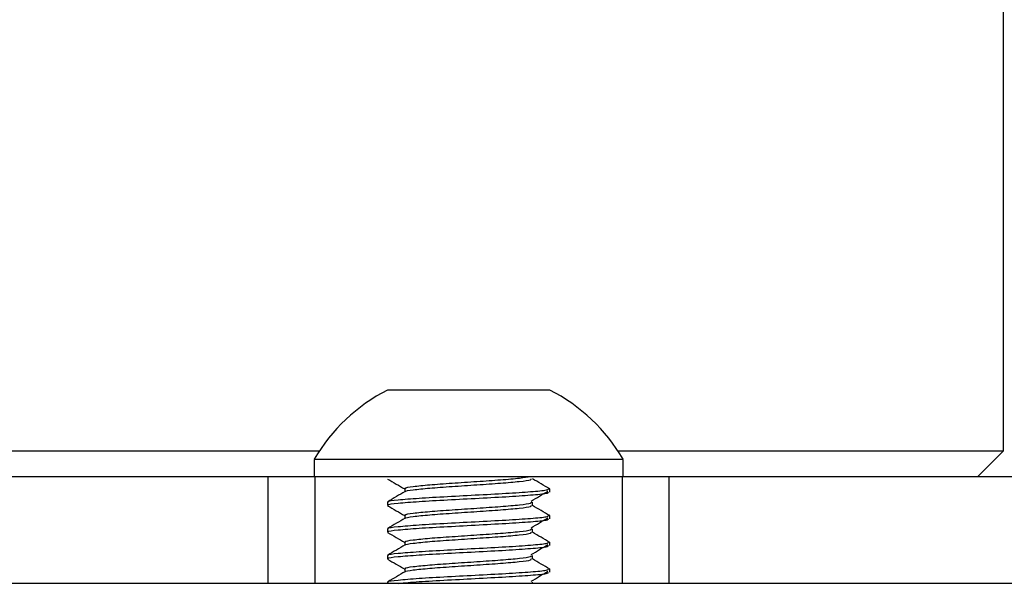
# Model space of a CAD drawing. Units: inches. Extents: x 2 to 248, y 1 to 37.
# Drawn here: x 20 to 22, y 6 to 7 of the extents above; entities that cross this region are included whole.
import ezdxf
from ezdxf.enums import TextEntityAlignment as Align

# ---------------------------------------------------------------- set-up
doc = ezdxf.new("R2010")
doc.units = ezdxf.units.IN
doc.header["$MEASUREMENT"] = 0
for name, color, linetype in [('Hunter_Detail-Dark', 2, 'Continuous'), ('Hunter_Detail-Lt', 249, 'Continuous'), ('Hunter_Detail-Med', 1, 'Continuous'), ('Hunter_ProductOutline', 5, 'Continuous'), ('Hunter_Title-Text', 2, 'Continuous')]:
    doc.layers.add(name, color=color, linetype=linetype)
doc.styles.add('Hunter-Arial', font='arial.ttf')

# ---------------------------------------------------------------- blocks, each defined once
blk = doc.blocks.new('Hunter_LRUpLt-GutterMt')
at = {"layer": 'Hunter_Detail-Dark'}
for p, q in [((16.698, 2.9457), (17.2621, 2.9457)), ((17.2621, 2.9457), (17.3165, 2.9457)), ((17.3158, 2.9457), (17.6768, 2.9457)), ((17.676, 2.9457), (17.7304, 2.9457)), ((17.7304, 2.9457), (18.3063, 2.9457)), ((19.9573, 2.8207), (16.1953, 2.8207))]:
    blk.add_line(p, q, dxfattribs=at)
at = {"layer": 'Hunter_Detail-Lt'}
for p, q in [((17.414, 3.0467), (17.4013, 3.0467)), ((17.5913, 3.0467), (17.414, 3.0467)), ((16.8713, 2.9757), (17.3219, 2.9757)), ((17.6706, 2.9757), (18.1213, 2.9757)), ((17.3158, 2.9657), (17.3158, 2.9457)), ((17.3399, 2.9657), (17.3158, 2.9657)), ((17.6768, 2.9657), (17.3399, 2.9657)), ((17.6768, 2.9457), (17.6768, 2.9657)), ((17.2621, 2.8207), (17.2621, 2.9457)), ((17.3165, 2.9457), (17.3165, 2.8207)), ((17.676, 2.8207), (17.676, 2.9457)), ((17.7304, 2.9457), (17.7304, 2.8207)), ((17.4216, 2.9314), (17.4216, 2.9278)), ((17.5913, 2.9275), (17.5913, 2.9314)), ((17.4013, 2.9158), (17.4013, 2.9119)), ((17.571, 2.9118), (17.571, 2.9157)), ((17.4216, 2.9002), (17.4216, 2.8965)), ((17.5913, 2.8963), (17.5913, 2.9002)), ((17.4013, 2.8845), (17.4013, 2.8806)), ((17.571, 2.8806), (17.571, 2.8845)), ((17.4216, 2.8689), (17.4216, 2.8653)), ((17.5913, 2.865), (17.5913, 2.8689)), ((17.4013, 2.8533), (17.4013, 2.8494)), ((17.571, 2.8493), (17.571, 2.8532)), ((17.4216, 2.8377), (17.4216, 2.834)), ((17.5913, 2.8338), (17.5913, 2.8377)), ((17.4013, 2.822), (17.4013, 2.8207)), ((17.571, 2.8207), (17.571, 2.822))]:
    blk.add_line(p, q, dxfattribs=at)
for start, end in [(117.0679, 149.8358), (30.1642, 62.9321)]:
    blk.add_arc((17.4963, 2.8608), 0.2088, start, end, dxfattribs=at)
for points, knots in [([(17.4015, 2.9427), (17.4049, 2.9408), (17.4116, 2.9369), (17.4183, 2.933), (17.4216, 2.9311)], [0, 0, 0, 0, 0.50983, 1, 1, 1, 1]), ([(17.4223, 2.9281), (17.4222, 2.9281), (17.4215, 2.9288), (17.4307, 2.9301), (17.4494, 2.9321), (17.4765, 2.934), (17.5062, 2.936), (17.5347, 2.9379), (17.5567, 2.9399), (17.5694, 2.9415), (17.5695, 2.9426), (17.5695, 2.9429)], [0, 0, 0, 0, 0.005292, 0.136853, 0.268414, 0.399975, 0.531537, 0.663098, 0.794659, 0.92622, 1, 1, 1, 1]), ([(17.4228, 2.9314), (17.4225, 2.9316), (17.4211, 2.9325), (17.4304, 2.934), (17.4495, 2.936), (17.4764, 2.9379), (17.5063, 2.9399), (17.5344, 2.9418), (17.5576, 2.9438), (17.5648, 2.9451), (17.5684, 2.9457)], [0, 0, 0, 0, 0.045592, 0.181936, 0.31828, 0.454624, 0.590968, 0.727312, 0.863656, 1, 1, 1, 1]), ([(17.5911, 2.9311), (17.5878, 2.9331), (17.581, 2.937), (17.5743, 2.941), (17.5709, 2.9429)], [0, 0, 0, 0, 0.500051, 1, 1, 1, 1]), ([(17.422, 2.9281), (17.4186, 2.9261), (17.4119, 2.9222), (17.4051, 2.9182), (17.4017, 2.9162)], [0, 0, 0, 0, 0.49983, 1, 1, 1, 1]), ([(17.4029, 2.9158), (17.4024, 2.916), (17.4006, 2.9169), (17.4125, 2.9184), (17.4367, 2.9203), (17.4711, 2.9223), (17.5089, 2.9243), (17.5451, 2.9262), (17.5732, 2.9282), (17.5897, 2.9299), (17.5896, 2.931), (17.5896, 2.9314)], [0, 0, 0, 0, 0.0415474, 0.1665474, 0.2915473, 0.4165472, 0.5415472, 0.6665472, 0.7915471, 0.9165471, 1, 1, 1, 1]), ([(17.4029, 2.9119), (17.4024, 2.9121), (17.4006, 2.913), (17.4125, 2.9145), (17.4367, 2.9164), (17.4711, 2.9184), (17.5089, 2.9203), (17.5451, 2.9223), (17.5732, 2.9243), (17.5897, 2.926), (17.5896, 2.9271), (17.5896, 2.9275)], [0, 0, 0, 0, 0.0415474, 0.1665474, 0.2915473, 0.4165472, 0.5415472, 0.6665472, 0.7915471, 0.9165471, 1, 1, 1, 1]), ([(17.5693, 2.9168), (17.5726, 2.9188), (17.5792, 2.9227), (17.5857, 2.9266), (17.589, 2.9286)], [0, 0, 0, 0, 0.4999634, 1, 1, 1, 1]), ([(17.4228, 2.9002), (17.4225, 2.9004), (17.4211, 2.9013), (17.4304, 2.9028), (17.4495, 2.9047), (17.4765, 2.9067), (17.5062, 2.9086), (17.5347, 2.9106), (17.5568, 2.9125), (17.5696, 2.9143), (17.5696, 2.9153), (17.5696, 2.9157)], [0, 0, 0, 0, 0.041946, 0.167385, 0.292825, 0.418265, 0.543704, 0.669144, 0.794583, 0.920023, 1, 1, 1, 1]), ([(17.4015, 2.9115), (17.4049, 2.9095), (17.4116, 2.9056), (17.4183, 2.9018), (17.4216, 2.8999)], [0, 0, 0, 0, 0.509831, 1, 1, 1, 1]), ([(17.4223, 2.8968), (17.4222, 2.8969), (17.4215, 2.8975), (17.4307, 2.8989), (17.4494, 2.9008), (17.4765, 2.9028), (17.5062, 2.9047), (17.5347, 2.9067), (17.5567, 2.9086), (17.5694, 2.9103), (17.5695, 2.9113), (17.5695, 2.9117)], [0, 0, 0, 0, 0.005292, 0.136853, 0.268414, 0.399975, 0.531537, 0.663098, 0.794659, 0.92622, 1, 1, 1, 1]), ([(17.5911, 2.8999), (17.5878, 2.9019), (17.581, 2.9058), (17.5743, 2.9097), (17.5709, 2.9117)], [0, 0, 0, 0, 0.500049, 1, 1, 1, 1]), ([(17.422, 2.8968), (17.4186, 2.8949), (17.4119, 2.8909), (17.4051, 2.887), (17.4017, 2.885)], [0, 0, 0, 0, 0.499829, 1, 1, 1, 1]), ([(17.4029, 2.8845), (17.4024, 2.8848), (17.4006, 2.8856), (17.4125, 2.8871), (17.4367, 2.8891), (17.4711, 2.8911), (17.5089, 2.893), (17.5451, 2.895), (17.5732, 2.8969), (17.5897, 2.8986), (17.5896, 2.8997), (17.5896, 2.9002)], [0, 0, 0, 0, 0.041547, 0.166547, 0.291547, 0.416547, 0.541547, 0.666547, 0.791547, 0.916547, 1, 1, 1, 1]), ([(17.4029, 2.8806), (17.4024, 2.8809), (17.4006, 2.8817), (17.4125, 2.8832), (17.4367, 2.8852), (17.4711, 2.8871), (17.5089, 2.8891), (17.5451, 2.8911), (17.5732, 2.893), (17.5897, 2.8947), (17.5896, 2.8958), (17.5896, 2.8963)], [0, 0, 0, 0, 0.0415474, 0.1665474, 0.2915473, 0.4165472, 0.5415472, 0.6665472, 0.7915471, 0.9165471, 1, 1, 1, 1]), ([(17.5693, 2.8856), (17.5726, 2.8876), (17.5792, 2.8915), (17.5857, 2.8954), (17.589, 2.8974)], [0, 0, 0, 0, 0.4999634, 1, 1, 1, 1]), ([(17.4015, 2.8802), (17.4049, 2.8783), (17.4116, 2.8744), (17.4183, 2.8705), (17.4216, 2.8686)], [0, 0, 0, 0, 0.509831, 1, 1, 1, 1]), ([(17.4223, 2.8656), (17.4222, 2.8656), (17.4215, 2.8663), (17.4307, 2.8676), (17.4494, 2.8696), (17.4765, 2.8715), (17.5062, 2.8735), (17.5347, 2.8754), (17.5567, 2.8774), (17.5694, 2.879), (17.5695, 2.8801), (17.5695, 2.8804)], [0, 0, 0, 0, 0.005292, 0.136853, 0.268414, 0.399975, 0.531537, 0.663098, 0.794659, 0.92622, 1, 1, 1, 1]), ([(17.4228, 2.8689), (17.4225, 2.8691), (17.4211, 2.87), (17.4304, 2.8715), (17.4495, 2.8735), (17.4765, 2.8754), (17.5062, 2.8774), (17.5347, 2.8793), (17.5568, 2.8813), (17.5696, 2.883), (17.5696, 2.8841), (17.5696, 2.8845)], [0, 0, 0, 0, 0.041946, 0.167385, 0.292825, 0.418265, 0.543704, 0.669144, 0.794583, 0.920023, 1, 1, 1, 1]), ([(17.5911, 2.8686), (17.5878, 2.8706), (17.581, 2.8745), (17.5743, 2.8785), (17.5709, 2.8804)], [0, 0, 0, 0, 0.500049, 1, 1, 1, 1]), ([(17.4029, 2.8533), (17.4024, 2.8535), (17.4006, 2.8544), (17.4125, 2.8559), (17.4367, 2.8578), (17.4711, 2.8598), (17.5089, 2.8618), (17.5451, 2.8637), (17.5732, 2.8657), (17.5897, 2.8674), (17.5896, 2.8685), (17.5896, 2.8689)], [0, 0, 0, 0, 0.0415474, 0.1665474, 0.2915473, 0.4165472, 0.5415472, 0.6665472, 0.7915471, 0.9165471, 1, 1, 1, 1]), ([(17.5693, 2.8543), (17.5726, 2.8563), (17.5792, 2.8602), (17.5857, 2.8641), (17.589, 2.8661)], [0, 0, 0, 0, 0.4999634, 1, 1, 1, 1]), ([(17.422, 2.8656), (17.4186, 2.8636), (17.4119, 2.8597), (17.4051, 2.8557), (17.4017, 2.8537)], [0, 0, 0, 0, 0.499829, 1, 1, 1, 1]), ([(17.4029, 2.8494), (17.4024, 2.8496), (17.4006, 2.8505), (17.4125, 2.852), (17.4367, 2.8539), (17.4711, 2.8559), (17.5089, 2.8578), (17.5451, 2.8598), (17.5732, 2.8618), (17.5897, 2.8635), (17.5896, 2.8646), (17.5896, 2.865)], [0, 0, 0, 0, 0.041547, 0.166547, 0.291547, 0.416547, 0.541547, 0.666547, 0.791547, 0.916547, 1, 1, 1, 1]), ([(17.4015, 2.849), (17.4049, 2.847), (17.4116, 2.8431), (17.4183, 2.8393), (17.4216, 2.8374)], [0, 0, 0, 0, 0.50983, 1, 1, 1, 1]), ([(17.4223, 2.8343), (17.4222, 2.8344), (17.4215, 2.835), (17.4307, 2.8364), (17.4494, 2.8383), (17.4765, 2.8403), (17.5062, 2.8422), (17.5347, 2.8442), (17.5567, 2.8461), (17.5694, 2.8478), (17.5695, 2.8488), (17.5695, 2.8492)], [0, 0, 0, 0, 0.005292, 0.136853, 0.268414, 0.399975, 0.531537, 0.663098, 0.794659, 0.92622, 1, 1, 1, 1]), ([(17.4228, 2.8377), (17.4225, 2.8379), (17.4211, 2.8388), (17.4304, 2.8403), (17.4495, 2.8422), (17.4765, 2.8442), (17.5062, 2.8461), (17.5347, 2.8481), (17.5568, 2.85), (17.5696, 2.8518), (17.5696, 2.8528), (17.5696, 2.8532)], [0, 0, 0, 0, 0.041946, 0.167385, 0.292825, 0.418265, 0.543704, 0.669144, 0.794583, 0.920023, 1, 1, 1, 1]), ([(17.5911, 2.8374), (17.5878, 2.8394), (17.581, 2.8433), (17.5743, 2.8472), (17.5709, 2.8492)], [0, 0, 0, 0, 0.50005, 1, 1, 1, 1]), ([(17.422, 2.8343), (17.4186, 2.8324), (17.4119, 2.8284), (17.4051, 2.8245), (17.4017, 2.8225)], [0, 0, 0, 0, 0.49983, 1, 1, 1, 1]), ([(17.4029, 2.822), (17.4024, 2.8223), (17.4006, 2.8231), (17.4125, 2.8246), (17.4367, 2.8266), (17.4711, 2.8286), (17.5089, 2.8305), (17.5451, 2.8325), (17.5732, 2.8344), (17.5897, 2.8361), (17.5896, 2.8372), (17.5896, 2.8377)], [0, 0, 0, 0, 0.0415474, 0.1665474, 0.2915473, 0.4165472, 0.5415472, 0.6665472, 0.7915471, 0.9165471, 1, 1, 1, 1]), ([(17.414, 2.8207), (17.4214, 2.8214), (17.4363, 2.8227), (17.4712, 2.8246), (17.5089, 2.8266), (17.5451, 2.8286), (17.5732, 2.8305), (17.5897, 2.8322), (17.5896, 2.8333), (17.5896, 2.8338)], [0, 0, 0, 0, 0.149978, 0.299957, 0.449935, 0.599914, 0.749892, 0.899871, 1, 1, 1, 1]), ([(17.5693, 2.8231), (17.5726, 2.8251), (17.5792, 2.829), (17.5857, 2.8329), (17.589, 2.8349)], [0, 0, 0, 0, 0.4999634, 1, 1, 1, 1])]:
    blk.add_open_spline(points, degree=3, knots=knots, dxfattribs=at)
at = {"layer": 'Hunter_ProductOutline'}
for p, q in [((18.1213, 2.9757), (18.1213, 4.2888)), ((18.0913, 2.9457), (18.1213, 2.9757))]:
    blk.add_line(p, q, dxfattribs=at)
at = {"layer": 'Hunter_Title-Text', "style": 'Hunter-Arial'}
blk.add_attdef('NUMBER', text='', height=1, dxfattribs=at).set_placement((1.2249, 1.2249), align=Align.MIDDLE)

msp = doc.modelspace()

# ---------------------------------------------------------------- block references
at = {"layer": 'Hunter_Detail-Med'}
msp.add_blockref('Hunter_LRUpLt-GutterMt', (3.5, 3.5), dxfattribs=at)

doc.saveas('drawing.dxf')
